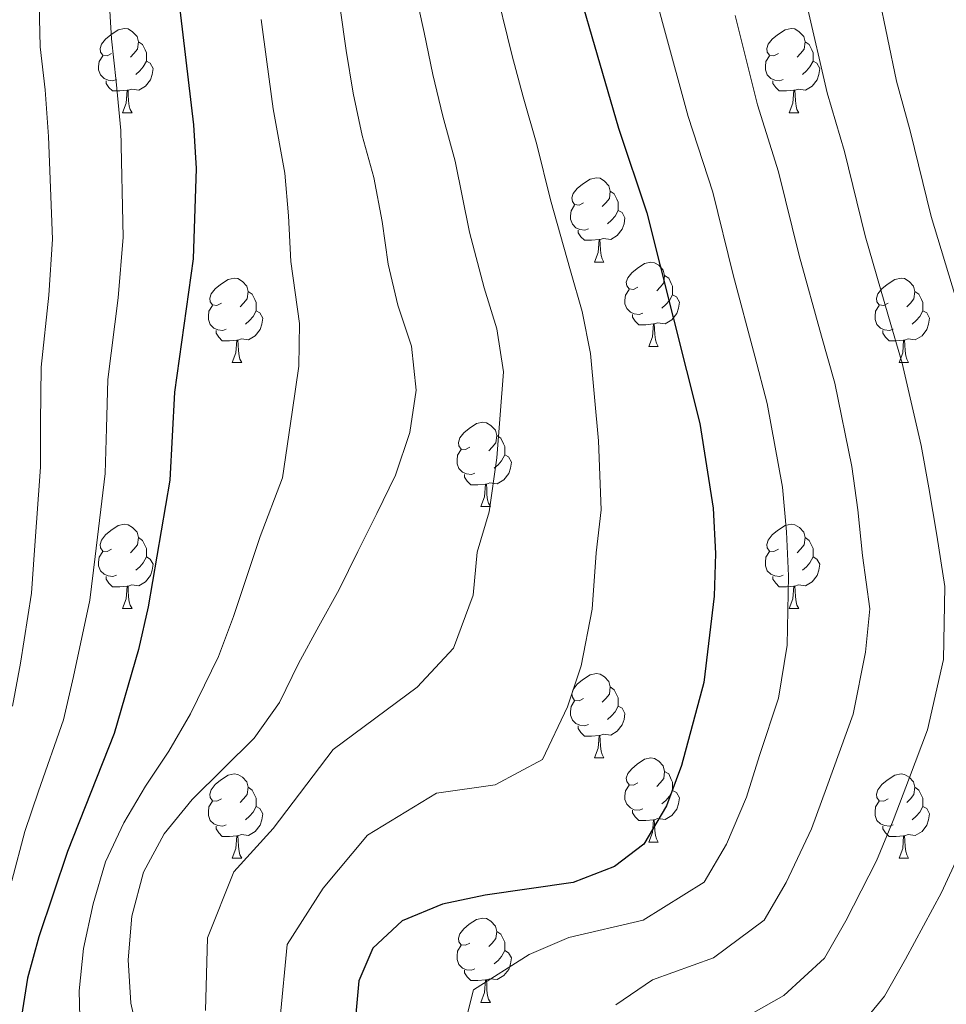
# Model space of a CAD drawing. Units: metres. Extents: x 619301 to 623808, y 4779979 to 4783029.
# Drawn here: x 621296 to 621406, y 4780482 to 4780599 of the extents above; entities that cross this region are included whole.
import ezdxf

# ---------------------------------------------------------------- set-up
doc = ezdxf.new("R2010")
doc.units = ezdxf.units.M
doc.header["$MEASUREMENT"] = 0
for name, color, linetype, lineweight in [('Nivel 36', 7, 'Continuous', 0), ('Nivel 4', 7, 'Continuous', 0), ('Nivel 5', 7, 'Continuous', 0), ('Nivel 61', 7, 'Continuous', 0), ('Nivel 63', 7, 'Continuous', 0)]:
    doc.layers.add(name, color=color, linetype=linetype, lineweight=lineweight)

msp = doc.modelspace()

# ---------------------------------------------------------------- linework, layer by layer
at = {"layer": 'Nivel 36', "color": 92, "linetype": 'Continuous', "lineweight": 0}
for p, q in [((621307.81, 4780587.91, 0.01), (621308.94, 4780587.91, 0.01)), ((621387.14, 4780587.91, 0.01), (621388.26, 4780587.91, 0.01)), ((621363.95, 4780570.14, 0.01), (621365.08, 4780570.14, 0.01)), ((621370.43, 4780560.1, 0.01), (621371.55, 4780560.1, 0.01)), ((621320.87, 4780558.2, 0.01), (621322, 4780558.2, 0.01)), ((621400.2, 4780558.2, 0.01), (621401.32, 4780558.2, 0.01)), ((621350.45, 4780541.06, 0.01), (621351.57, 4780541.06, 0.01)), ((621307.81, 4780528.92, 0.01), (621308.94, 4780528.92, 0.01)), ((621387.14, 4780528.92, 0.01), (621388.26, 4780528.92, 0.01)), ((621363.95, 4780511.15, 0.01), (621365.08, 4780511.15, 0.01)), ((621370.43, 4780501.11, 0.01), (621371.55, 4780501.11, 0.01)), ((621320.87, 4780499.21, 0.01), (621322, 4780499.21, 0.01)), ((621400.2, 4780499.21, 0.01), (621401.32, 4780499.21, 0.01)), ((621350.45, 4780482.06, 0.01), (621351.57, 4780482.06, 0.01))]:
    msp.add_line(p, q, dxfattribs=at)
at = {"layer": 'Nivel 36', "color": 92, "linetype": 'Continuous', "lineweight": 0, "elevation": 0.01, "flags": 128}
for points in [[(621306.51, 4780594.97), (621305.98, 4780594.7), (621305.45, 4780594.76), (621305.19, 4780595.13), (621305.13, 4780595.55), (621305.29, 4780596.07), (621305.77, 4780596.67), (621306.41, 4780597.2), (621307.31, 4780597.78), (621308.05, 4780597.94), (621308.48, 4780597.89), (621309.01, 4780597.57), (621309.54, 4780596.99), (621309.7, 4780596.35), (621309.59, 4780595.5), (621309.16, 4780594.97), (621308.74, 4780594.54)], [(621385.84, 4780594.97), (621385.31, 4780594.7), (621384.78, 4780594.76), (621384.51, 4780595.13), (621384.46, 4780595.55), (621384.62, 4780596.07), (621385.1, 4780596.67), (621385.73, 4780597.2), (621386.63, 4780597.78), (621387.38, 4780597.94), (621387.8, 4780597.89), (621388.33, 4780597.57), (621388.86, 4780596.99), (621389.02, 4780596.35), (621388.92, 4780595.5), (621388.49, 4780594.97), (621388.07, 4780594.54)], [(621309.7, 4780596.35), (621310.17, 4780596.03), (621310.49, 4780595.39), (621310.65, 4780595.07), (621310.65, 4780594.49), (621310.65, 4780594.07), (621310.28, 4780593.38), (621309.86, 4780592.9), (621309.38, 4780592.48)], [(621389.02, 4780596.35), (621389.5, 4780596.03), (621389.82, 4780595.39), (621389.98, 4780595.07), (621389.98, 4780594.49), (621389.98, 4780594.07), (621389.6, 4780593.38), (621389.18, 4780592.9), (621388.7, 4780592.48)], [(621307.1, 4780591.89), (621306.67, 4780591.73), (621306.09, 4780591.79), (621305.61, 4780592), (621305.19, 4780592.42), (621304.97, 4780593.01), (621304.97, 4780593.43), (621305.03, 4780594.01), (621305.45, 4780594.7)], [(621386.42, 4780591.89), (621386, 4780591.73), (621385.41, 4780591.79), (621384.94, 4780592), (621384.51, 4780592.42), (621384.3, 4780593.01), (621384.3, 4780593.43), (621384.35, 4780594.01), (621384.78, 4780594.7)], [(621310.65, 4780594.07), (621311.1, 4780593.82), (621311.45, 4780593.2), (621311.34, 4780592.48), (621311.13, 4780591.84), (621310.54, 4780591.1), (621309.75, 4780590.62), (621308.9, 4780590.72), (621308.47, 4780590.59)], [(621389.98, 4780594.07), (621390.43, 4780593.82), (621390.78, 4780593.2), (621390.66, 4780592.48), (621390.46, 4780591.84), (621389.87, 4780591.1), (621389.08, 4780590.62), (621388.22, 4780590.72), (621387.8, 4780590.59)], [(621308.36, 4780590.59), (621307.47, 4780590.51), (621306.62, 4780590.51), (621306.2, 4780590.94), (621305.88, 4780591.41), (621305.88, 4780591.73)], [(621387.68, 4780590.59), (621386.79, 4780590.51), (621385.95, 4780590.51), (621385.52, 4780590.94), (621385.2, 4780591.41), (621385.2, 4780591.73)], [(621307.81, 4780587.91), (621308.25, 4780589.07), (621308.36, 4780590.59), (621308.47, 4780590.59), (621308.5, 4780590.01), (621308.54, 4780589.32), (621308.61, 4780588.71), (621308.72, 4780588.31), (621308.94, 4780587.91)], [(621387.14, 4780587.91), (621387.58, 4780589.07), (621387.68, 4780590.59), (621387.8, 4780590.59), (621387.83, 4780590.01), (621387.86, 4780589.32), (621387.94, 4780588.71), (621388.05, 4780588.31), (621388.26, 4780587.91)], [(621362.65, 4780577.2), (621362.12, 4780576.93), (621361.59, 4780576.99), (621361.33, 4780577.36), (621361.27, 4780577.78), (621361.43, 4780578.3), (621361.91, 4780578.9), (621362.55, 4780579.43), (621363.45, 4780580.01), (621364.19, 4780580.17), (621364.62, 4780580.12), (621365.15, 4780579.8), (621365.68, 4780579.22), (621365.84, 4780578.58), (621365.73, 4780577.73), (621365.3, 4780577.2), (621364.88, 4780576.77)], [(621365.84, 4780578.58), (621366.31, 4780578.26), (621366.63, 4780577.62), (621366.79, 4780577.3), (621366.79, 4780576.72), (621366.79, 4780576.3), (621366.42, 4780575.61), (621366, 4780575.13), (621365.52, 4780574.71)], [(621363.24, 4780574.12), (621362.81, 4780573.96), (621362.23, 4780574.02), (621361.75, 4780574.23), (621361.33, 4780574.65), (621361.11, 4780575.24), (621361.11, 4780575.66), (621361.17, 4780576.24), (621361.59, 4780576.93)], [(621366.79, 4780576.3), (621367.24, 4780576.05), (621367.59, 4780575.43), (621367.48, 4780574.71), (621367.27, 4780574.07), (621366.68, 4780573.33), (621365.89, 4780572.85), (621365.04, 4780572.95), (621364.61, 4780572.82)], [(621364.5, 4780572.82), (621363.61, 4780572.74), (621362.76, 4780572.74), (621362.34, 4780573.17), (621362.02, 4780573.64), (621362.02, 4780573.96)], [(621363.95, 4780570.14), (621364.39, 4780571.3), (621364.5, 4780572.82), (621364.61, 4780572.82), (621364.64, 4780572.24), (621364.68, 4780571.55), (621364.75, 4780570.94), (621364.86, 4780570.54), (621365.08, 4780570.14)], [(621369.13, 4780567.16), (621368.6, 4780566.9), (621368.07, 4780566.95), (621367.8, 4780567.32), (621367.75, 4780567.75), (621367.91, 4780568.27), (621368.39, 4780568.86), (621369.02, 4780569.39), (621369.92, 4780569.98), (621370.67, 4780570.14), (621371.09, 4780570.08), (621371.62, 4780569.77), (621372.15, 4780569.18), (621372.31, 4780568.54), (621372.2, 4780567.69), (621371.78, 4780567.16), (621371.36, 4780566.74)], [(621319.57, 4780565.26), (621319.04, 4780564.99), (621318.51, 4780565.05), (621318.25, 4780565.42), (621318.19, 4780565.84), (621318.35, 4780566.36), (621318.83, 4780566.96), (621319.47, 4780567.49), (621320.37, 4780568.07), (621321.11, 4780568.23), (621321.54, 4780568.18), (621322.07, 4780567.86), (621322.6, 4780567.28), (621322.76, 4780566.64), (621322.65, 4780565.79), (621322.22, 4780565.26), (621321.8, 4780564.83)], [(621372.31, 4780568.54), (621372.79, 4780568.23), (621373.1, 4780567.59), (621373.26, 4780567.27), (621373.26, 4780566.69), (621373.26, 4780566.26), (621372.89, 4780565.57), (621372.47, 4780565.09), (621371.99, 4780564.67)], [(621398.9, 4780565.26), (621398.37, 4780564.99), (621397.84, 4780565.05), (621397.57, 4780565.42), (621397.52, 4780565.84), (621397.68, 4780566.36), (621398.16, 4780566.96), (621398.79, 4780567.49), (621399.69, 4780568.07), (621400.44, 4780568.23), (621400.86, 4780568.18), (621401.39, 4780567.86), (621401.92, 4780567.28), (621402.08, 4780566.64), (621401.97, 4780565.79), (621401.55, 4780565.26), (621401.13, 4780564.83)], [(621322.76, 4780566.64), (621323.23, 4780566.32), (621323.55, 4780565.68), (621323.71, 4780565.36), (621323.71, 4780564.78), (621323.71, 4780564.36), (621323.34, 4780563.67), (621322.92, 4780563.19), (621322.44, 4780562.77)], [(621369.71, 4780564.08), (621369.29, 4780563.92), (621368.7, 4780563.98), (621368.23, 4780564.19), (621367.8, 4780564.62), (621367.59, 4780565.2), (621367.59, 4780565.62), (621367.64, 4780566.21), (621368.07, 4780566.9)], [(621402.08, 4780566.64), (621402.56, 4780566.32), (621402.87, 4780565.68), (621403.03, 4780565.36), (621403.03, 4780564.78), (621403.03, 4780564.36), (621402.66, 4780563.67), (621402.24, 4780563.19), (621401.76, 4780562.77)], [(621373.26, 4780566.26), (621373.72, 4780566.01), (621374.06, 4780565.4), (621373.95, 4780564.67), (621373.74, 4780564.03), (621373.16, 4780563.29), (621372.36, 4780562.81), (621371.51, 4780562.92), (621371.08, 4780562.79)], [(621320.16, 4780562.18), (621319.73, 4780562.02), (621319.15, 4780562.08), (621318.67, 4780562.29), (621318.25, 4780562.71), (621318.03, 4780563.3), (621318.03, 4780563.72), (621318.09, 4780564.3), (621318.51, 4780564.99)], [(621323.71, 4780564.36), (621324.16, 4780564.11), (621324.51, 4780563.49), (621324.4, 4780562.77), (621324.19, 4780562.13), (621323.6, 4780561.39), (621322.81, 4780560.91), (621321.96, 4780561.01), (621321.53, 4780560.88)], [(621399.48, 4780562.18), (621399.06, 4780562.02), (621398.47, 4780562.08), (621398, 4780562.29), (621397.57, 4780562.71), (621397.36, 4780563.3), (621397.36, 4780563.72), (621397.41, 4780564.3), (621397.84, 4780564.99)], [(621403.03, 4780564.36), (621403.49, 4780564.11), (621403.83, 4780563.49), (621403.72, 4780562.77), (621403.51, 4780562.13), (621402.93, 4780561.39), (621402.13, 4780560.91), (621401.28, 4780561.01), (621400.85, 4780560.88)], [(621370.97, 4780562.79), (621370.08, 4780562.7), (621369.24, 4780562.7), (621368.81, 4780563.13), (621368.49, 4780563.61), (621368.49, 4780563.92)], [(621321.42, 4780560.88), (621320.53, 4780560.8), (621319.68, 4780560.8), (621319.26, 4780561.23), (621318.94, 4780561.7), (621318.94, 4780562.02)], [(621370.43, 4780560.1), (621370.86, 4780561.26), (621370.97, 4780562.79), (621371.08, 4780562.79), (621371.12, 4780562.2), (621371.15, 4780561.52), (621371.22, 4780560.9), (621371.34, 4780560.5), (621371.55, 4780560.1)], [(621400.74, 4780560.88), (621399.85, 4780560.8), (621399.01, 4780560.8), (621398.58, 4780561.23), (621398.26, 4780561.7), (621398.26, 4780562.02)], [(621320.87, 4780558.2), (621321.31, 4780559.36), (621321.42, 4780560.88), (621321.53, 4780560.88), (621321.56, 4780560.3), (621321.6, 4780559.61), (621321.67, 4780559), (621321.78, 4780558.6), (621322, 4780558.2)], [(621400.2, 4780558.2), (621400.63, 4780559.36), (621400.74, 4780560.88), (621400.85, 4780560.88), (621400.89, 4780560.3), (621400.92, 4780559.61), (621400.99, 4780559), (621401.11, 4780558.6), (621401.32, 4780558.2)], [(621349.15, 4780548.12), (621348.62, 4780547.85), (621348.09, 4780547.9), (621347.82, 4780548.28), (621347.77, 4780548.7), (621347.93, 4780549.22), (621348.41, 4780549.82), (621349.04, 4780550.34), (621349.94, 4780550.93), (621350.69, 4780551.09), (621351.11, 4780551.04), (621351.64, 4780550.72), (621352.17, 4780550.14), (621352.33, 4780549.5), (621352.22, 4780548.64), (621351.8, 4780548.12), (621351.38, 4780547.69)], [(621352.33, 4780549.5), (621352.81, 4780549.18), (621353.12, 4780548.54), (621353.28, 4780548.22), (621353.28, 4780547.64), (621353.28, 4780547.22), (621352.91, 4780546.52), (621352.49, 4780546.04), (621352.01, 4780545.62)], [(621349.73, 4780545.04), (621349.31, 4780544.88), (621348.72, 4780544.94), (621348.25, 4780545.14), (621347.82, 4780545.57), (621347.61, 4780546.16), (621347.61, 4780546.58), (621347.66, 4780547.16), (621348.09, 4780547.85)], [(621353.28, 4780547.22), (621353.74, 4780546.96), (621354.08, 4780546.35), (621353.97, 4780545.62), (621353.76, 4780544.98), (621353.18, 4780544.24), (621352.38, 4780543.76), (621351.53, 4780543.87), (621351.1, 4780543.74)], [(621350.99, 4780543.74), (621350.1, 4780543.66), (621349.26, 4780543.66), (621348.83, 4780544.08), (621348.51, 4780544.56), (621348.51, 4780544.88)], [(621350.45, 4780541.06), (621350.88, 4780542.22), (621350.99, 4780543.74), (621351.1, 4780543.74), (621351.14, 4780543.16), (621351.17, 4780542.47), (621351.24, 4780541.86), (621351.36, 4780541.46), (621351.57, 4780541.06)], [(621306.51, 4780535.98), (621305.98, 4780535.71), (621305.45, 4780535.76), (621305.19, 4780536.14), (621305.13, 4780536.56), (621305.29, 4780537.08), (621305.77, 4780537.68), (621306.41, 4780538.2), (621307.31, 4780538.79), (621308.05, 4780538.95), (621308.48, 4780538.9), (621309.01, 4780538.58), (621309.54, 4780538), (621309.7, 4780537.36), (621309.59, 4780536.5), (621309.16, 4780535.98), (621308.74, 4780535.55)], [(621385.84, 4780535.98), (621385.31, 4780535.71), (621384.78, 4780535.76), (621384.52, 4780536.14), (621384.46, 4780536.56), (621384.62, 4780537.08), (621385.1, 4780537.68), (621385.74, 4780538.2), (621386.64, 4780538.79), (621387.38, 4780538.95), (621387.8, 4780538.9), (621388.34, 4780538.58), (621388.86, 4780538), (621389.02, 4780537.36), (621388.92, 4780536.5), (621388.49, 4780535.98), (621388.07, 4780535.55)], [(621309.7, 4780537.36), (621310.17, 4780537.04), (621310.49, 4780536.4), (621310.65, 4780536.08), (621310.65, 4780535.5), (621310.65, 4780535.08), (621310.28, 4780534.38), (621309.86, 4780533.9), (621309.38, 4780533.48)], [(621389.02, 4780537.36), (621389.5, 4780537.04), (621389.82, 4780536.4), (621389.98, 4780536.08), (621389.98, 4780535.5), (621389.98, 4780535.08), (621389.6, 4780534.38), (621389.18, 4780533.9), (621388.7, 4780533.48)], [(621307.1, 4780532.9), (621306.67, 4780532.74), (621306.09, 4780532.8), (621305.61, 4780533), (621305.19, 4780533.43), (621304.97, 4780534.02), (621304.97, 4780534.44), (621305.03, 4780535.02), (621305.45, 4780535.71)], [(621310.65, 4780535.08), (621311.1, 4780534.82), (621311.45, 4780534.21), (621311.34, 4780533.48), (621311.13, 4780532.84), (621310.54, 4780532.1), (621309.75, 4780531.62), (621308.9, 4780531.73), (621308.47, 4780531.6)], [(621386.42, 4780532.9), (621386, 4780532.74), (621385.42, 4780532.8), (621384.94, 4780533), (621384.52, 4780533.43), (621384.3, 4780534.02), (621384.3, 4780534.44), (621384.36, 4780535.02), (621384.78, 4780535.71)], [(621389.98, 4780535.08), (621390.43, 4780534.82), (621390.78, 4780534.21), (621390.66, 4780533.48), (621390.46, 4780532.84), (621389.87, 4780532.1), (621389.08, 4780531.62), (621388.22, 4780531.73), (621387.8, 4780531.6)], [(621308.36, 4780531.6), (621307.47, 4780531.52), (621306.62, 4780531.52), (621306.2, 4780531.94), (621305.88, 4780532.42), (621305.88, 4780532.74)], [(621387.68, 4780531.6), (621386.8, 4780531.52), (621385.95, 4780531.52), (621385.52, 4780531.94), (621385.2, 4780532.42), (621385.2, 4780532.74)], [(621307.81, 4780528.92), (621308.25, 4780530.08), (621308.36, 4780531.6), (621308.47, 4780531.6), (621308.5, 4780531.02), (621308.54, 4780530.33), (621308.61, 4780529.72), (621308.72, 4780529.32), (621308.94, 4780528.92)], [(621387.14, 4780528.92), (621387.58, 4780530.08), (621387.68, 4780531.6), (621387.8, 4780531.6), (621387.83, 4780531.02), (621387.86, 4780530.33), (621387.94, 4780529.72), (621388.05, 4780529.32), (621388.26, 4780528.92)], [(621362.65, 4780518.21), (621362.12, 4780517.94), (621361.59, 4780518), (621361.33, 4780518.37), (621361.27, 4780518.79), (621361.43, 4780519.31), (621361.91, 4780519.91), (621362.55, 4780520.44), (621363.45, 4780521.02), (621364.19, 4780521.18), (621364.62, 4780521.13), (621365.15, 4780520.81), (621365.68, 4780520.23), (621365.84, 4780519.59), (621365.73, 4780518.74), (621365.3, 4780518.21), (621364.88, 4780517.78)], [(621365.84, 4780519.59), (621366.31, 4780519.27), (621366.63, 4780518.63), (621366.79, 4780518.31), (621366.79, 4780517.73), (621366.79, 4780517.31), (621366.42, 4780516.62), (621366, 4780516.14), (621365.52, 4780515.72)], [(621363.24, 4780515.13), (621362.81, 4780514.97), (621362.23, 4780515.03), (621361.75, 4780515.24), (621361.33, 4780515.66), (621361.11, 4780516.25), (621361.11, 4780516.67), (621361.17, 4780517.25), (621361.59, 4780517.94)], [(621366.79, 4780517.31), (621367.24, 4780517.06), (621367.59, 4780516.44), (621367.48, 4780515.72), (621367.27, 4780515.08), (621366.68, 4780514.34), (621365.89, 4780513.86), (621365.04, 4780513.96), (621364.61, 4780513.83)], [(621364.5, 4780513.83), (621363.61, 4780513.75), (621362.76, 4780513.75), (621362.34, 4780514.18), (621362.02, 4780514.65), (621362.02, 4780514.97)], [(621363.95, 4780511.15), (621364.39, 4780512.31), (621364.5, 4780513.83), (621364.61, 4780513.83), (621364.64, 4780513.25), (621364.68, 4780512.56), (621364.75, 4780511.95), (621364.86, 4780511.55), (621365.08, 4780511.15)], [(621369.13, 4780508.17), (621368.6, 4780507.91), (621368.07, 4780507.96), (621367.8, 4780508.33), (621367.75, 4780508.76), (621367.91, 4780509.28), (621368.39, 4780509.87), (621369.02, 4780510.4), (621369.92, 4780510.99), (621370.67, 4780511.15), (621371.09, 4780511.09), (621371.62, 4780510.78), (621372.15, 4780510.19), (621372.31, 4780509.55), (621372.2, 4780508.7), (621371.78, 4780508.17), (621371.36, 4780507.75)], [(621319.57, 4780506.27), (621319.04, 4780506), (621318.51, 4780506.06), (621318.25, 4780506.43), (621318.19, 4780506.85), (621318.35, 4780507.37), (621318.83, 4780507.97), (621319.47, 4780508.5), (621320.37, 4780509.08), (621321.11, 4780509.24), (621321.54, 4780509.19), (621322.07, 4780508.87), (621322.6, 4780508.29), (621322.76, 4780507.65), (621322.65, 4780506.8), (621322.22, 4780506.27), (621321.8, 4780505.84)], [(621372.31, 4780509.55), (621372.79, 4780509.24), (621373.1, 4780508.6), (621373.26, 4780508.28), (621373.26, 4780507.7), (621373.26, 4780507.27), (621372.89, 4780506.58), (621372.47, 4780506.1), (621371.99, 4780505.68)], [(621398.9, 4780506.27), (621398.37, 4780506), (621397.84, 4780506.06), (621397.57, 4780506.43), (621397.52, 4780506.85), (621397.68, 4780507.37), (621398.16, 4780507.97), (621398.79, 4780508.5), (621399.69, 4780509.08), (621400.44, 4780509.24), (621400.86, 4780509.19), (621401.39, 4780508.87), (621401.92, 4780508.29), (621402.08, 4780507.65), (621401.97, 4780506.8), (621401.55, 4780506.27), (621401.13, 4780505.84)], [(621369.71, 4780505.09), (621369.29, 4780504.93), (621368.7, 4780504.99), (621368.23, 4780505.2), (621367.8, 4780505.63), (621367.59, 4780506.21), (621367.59, 4780506.63), (621367.64, 4780507.22), (621368.07, 4780507.91)], [(621322.76, 4780507.65), (621323.23, 4780507.33), (621323.55, 4780506.69), (621323.71, 4780506.37), (621323.71, 4780505.79), (621323.71, 4780505.37), (621323.34, 4780504.68), (621322.92, 4780504.2), (621322.44, 4780503.78)], [(621373.26, 4780507.27), (621373.72, 4780507.02), (621374.06, 4780506.41), (621373.95, 4780505.68), (621373.74, 4780505.04), (621373.16, 4780504.3), (621372.36, 4780503.82), (621371.51, 4780503.93), (621371.08, 4780503.8)], [(621402.08, 4780507.65), (621402.56, 4780507.33), (621402.87, 4780506.69), (621403.03, 4780506.37), (621403.03, 4780505.79), (621403.03, 4780505.37), (621402.66, 4780504.68), (621402.24, 4780504.2), (621401.76, 4780503.78)], [(621320.16, 4780503.19), (621319.73, 4780503.03), (621319.15, 4780503.09), (621318.67, 4780503.3), (621318.25, 4780503.72), (621318.03, 4780504.31), (621318.03, 4780504.73), (621318.09, 4780505.31), (621318.51, 4780506)], [(621399.48, 4780503.19), (621399.06, 4780503.03), (621398.47, 4780503.09), (621398, 4780503.3), (621397.57, 4780503.72), (621397.36, 4780504.31), (621397.36, 4780504.73), (621397.41, 4780505.31), (621397.84, 4780506)], [(621323.71, 4780505.37), (621324.16, 4780505.12), (621324.51, 4780504.5), (621324.4, 4780503.78), (621324.19, 4780503.14), (621323.6, 4780502.4), (621322.81, 4780501.92), (621321.96, 4780502.02), (621321.53, 4780501.89)], [(621370.97, 4780503.8), (621370.08, 4780503.71), (621369.24, 4780503.71), (621368.81, 4780504.14), (621368.49, 4780504.62), (621368.49, 4780504.93)], [(621403.03, 4780505.37), (621403.49, 4780505.12), (621403.83, 4780504.5), (621403.72, 4780503.78), (621403.51, 4780503.14), (621402.93, 4780502.4), (621402.13, 4780501.92), (621401.28, 4780502.02), (621400.85, 4780501.89)], [(621370.43, 4780501.11), (621370.86, 4780502.27), (621370.97, 4780503.8), (621371.08, 4780503.8), (621371.12, 4780503.21), (621371.15, 4780502.53), (621371.22, 4780501.91), (621371.34, 4780501.51), (621371.55, 4780501.11)], [(621321.42, 4780501.89), (621320.53, 4780501.81), (621319.68, 4780501.81), (621319.26, 4780502.24), (621318.94, 4780502.71), (621318.94, 4780503.03)], [(621400.74, 4780501.89), (621399.85, 4780501.81), (621399.01, 4780501.81), (621398.58, 4780502.24), (621398.26, 4780502.71), (621398.26, 4780503.03)], [(621320.87, 4780499.21), (621321.31, 4780500.37), (621321.42, 4780501.89), (621321.53, 4780501.89), (621321.56, 4780501.31), (621321.6, 4780500.62), (621321.67, 4780500.01), (621321.78, 4780499.61), (621322, 4780499.21)], [(621400.2, 4780499.21), (621400.63, 4780500.37), (621400.74, 4780501.89), (621400.85, 4780501.89), (621400.89, 4780501.31), (621400.92, 4780500.62), (621400.99, 4780500.01), (621401.11, 4780499.61), (621401.32, 4780499.21)], [(621349.15, 4780489.12), (621348.62, 4780488.86), (621348.09, 4780488.91), (621347.82, 4780489.28), (621347.77, 4780489.71), (621347.93, 4780490.23), (621348.41, 4780490.82), (621349.04, 4780491.35), (621349.94, 4780491.94), (621350.69, 4780492.1), (621351.11, 4780492.04), (621351.64, 4780491.73), (621352.17, 4780491.14), (621352.33, 4780490.5), (621352.22, 4780489.65), (621351.8, 4780489.12), (621351.38, 4780488.7)], [(621352.33, 4780490.5), (621352.81, 4780490.19), (621353.12, 4780489.55), (621353.28, 4780489.23), (621353.28, 4780488.65), (621353.28, 4780488.22), (621352.91, 4780487.53), (621352.49, 4780487.05), (621352.01, 4780486.63)], [(621349.73, 4780486.04), (621349.31, 4780485.88), (621348.72, 4780485.94), (621348.25, 4780486.15), (621347.82, 4780486.58), (621347.61, 4780487.16), (621347.61, 4780487.58), (621347.66, 4780488.17), (621348.09, 4780488.86)], [(621353.28, 4780488.22), (621353.74, 4780487.97), (621354.08, 4780487.36), (621353.97, 4780486.63), (621353.76, 4780485.99), (621353.18, 4780485.25), (621352.38, 4780484.77), (621351.53, 4780484.88), (621351.1, 4780484.75)], [(621350.99, 4780484.75), (621350.1, 4780484.66), (621349.26, 4780484.66), (621348.83, 4780485.09), (621348.51, 4780485.57), (621348.51, 4780485.88)], [(621350.45, 4780482.06), (621350.88, 4780483.22), (621350.99, 4780484.75), (621351.1, 4780484.75), (621351.14, 4780484.16), (621351.17, 4780483.48), (621351.24, 4780482.86), (621351.36, 4780482.46), (621351.57, 4780482.06)]]:
    msp.add_lwpolyline(points, dxfattribs=at)
at = {"layer": 'Nivel 4', "color": 36, "linetype": 'Continuous', "lineweight": 30, "flags": 128}
for points, elevation in [([(621291.15, 4780748.81), (621295.72, 4780733.78), (621298.37, 4780723.56), (621301.84, 4780702.4), (621306.09, 4780681.75), (621307.69, 4780671.2), (621310.26, 4780644.83), (621310.93, 4780628.82), (621311.73, 4780618.43), (621314.36, 4780602.6), (621316.25, 4780586.5), (621316.59, 4780581.28), (621316.23, 4780570.54), (621313.99, 4780554.69), (621313.44, 4780544.2), (621310.87, 4780529.14), (621309.72, 4780524.05), (621306.82, 4780514.04), (621301.25, 4780500), (621297.86, 4780489.86), (621296.52, 4780484.95), (621295.69, 4780479.68)], 375.01), ([(621359.47, 4780611.34), (621366.81, 4780586.1), (621370.19, 4780576.03), (621376.49, 4780550.94), (621378.08, 4780540.88), (621378.37, 4780535.46), (621378.21, 4780530.4), (621376.97, 4780520.13), (621374.31, 4780510.25), (621372.54, 4780505.45), (621369.84, 4780500.87), (621366.34, 4780498.24), (621361.41, 4780496.31), (621350.97, 4780494.82), (621345.89, 4780493.75), (621341.08, 4780491.76), (621337.6, 4780488.51), (621335.92, 4780484.64), (621335.46, 4780479.38)], 350.01)]:
    msp.add_lwpolyline(points, dxfattribs=dict(at, elevation=elevation))
at = {"layer": 'Nivel 5', "color": 36, "linetype": 'Continuous', "lineweight": 0, "flags": 128}
for points, elevation in [([(621395.87, 4780637.26), (621395.87, 4780631.71), (621395.72, 4780620.01), (621396.23, 4780613.95), (621396.68, 4780608.12), (621397.76, 4780602.03), (621399.91, 4780591.67), (621401.53, 4780585.76), (621404, 4780575.57), (621406.91, 4780566.01), (621408.58, 4780560.52), (621411.06, 4780550.81), (621412.19, 4780545.87), (621413.5, 4780540.08), (621414.81, 4780531.94), (621414.78, 4780522.02), (621412.48, 4780512.61), (621409.59, 4780505.07), (621407.44, 4780499.86), (621405.26, 4780495.14), (621400.98, 4780487.21), (621398.48, 4780482.81), (621394.84, 4780478.41)], 330.01), ([(621295.18, 4780626.3), (621295.95, 4780621.24), (621296.68, 4780616.09), (621297.38, 4780611.13), (621297.83, 4780604.16), (621298.02, 4780595.77), (621298.61, 4780590.63), (621299, 4780585.09), (621299.47, 4780572.88), (621299.03, 4780566.2), (621298.14, 4780557.66), (621298.05, 4780551.05), (621298.04, 4780545.76), (621297.35, 4780535.86), (621296.98, 4780530.74), (621295.66, 4780522.43), (621294.72, 4780517.3)], 385.01), ([(621369.82, 4780606.93), (621372.18, 4780598.21), (621375.09, 4780587.49)], 345.01), ([(621342.26, 4780603.99), (621343.69, 4780597.47), (621344.71, 4780592.48), (621345.9, 4780587.53), (621347.4, 4780582.18), (621349.08, 4780573.72), (621350.84, 4780567.07), (621352.33, 4780562.19), (621353.12, 4780557.1), (621352.36, 4780546.84), (621351.42, 4780540.44), (621350, 4780535.63), (621349.53, 4780530.52), (621347.17, 4780524.22), (621342.87, 4780519.58), (621332.86, 4780512.17), (621325.74, 4780502.77), (621321.05, 4780497.58), (621317.93, 4780489.76), (621317.69, 4780481.1)], 360.01), ([(621351.89, 4780603.94), (621354.18, 4780594.71), (621355.48, 4780589.83), (621357.11, 4780584.14), (621358.74, 4780577.54), (621361.12, 4780569.12)], 355.01), ([(621306.09, 4780603.38), (621306.48, 4780596.7), (621307.07, 4780591.65), (621307.62, 4780585.8), (621307.9, 4780573.12), (621307.28, 4780565.89), (621306.07, 4780556.18), (621305.89, 4780550.37), (621305.74, 4780544.98), (621304.55, 4780535.1), (621303.92, 4780529.94), (621301.99, 4780520.84), (621300.77, 4780515.67), (621297.81, 4780507.2), (621296.2, 4780502.41), (621294.65, 4780496.51)], 380.01), ([(621333.71, 4780600.38), (621334.41, 4780595.34), (621335.24, 4780590.25), (621336.32, 4780585.23), (621337.7, 4780580.21), (621338.71, 4780575), (621339.42, 4780569.91), (621340.55, 4780565.01), (621342.18, 4780560.13), (621342.76, 4780554.9), (621341.99, 4780549.89), (621340.29, 4780544.78), (621338.08, 4780540.22), (621335.81, 4780535.71), (621333.6, 4780531.21), (621331.15, 4780526.82), (621328.75, 4780522.37), (621326.48, 4780517.74), (621323.47, 4780513.52)], 365.01), ([(621389.23, 4780600.75), (621391.64, 4780590.28), (621393.69, 4780583.33), (621396.16, 4780573.26), (621398.95, 4780563.66), (621400.56, 4780558.13), (621402.81, 4780548.33), (621403.74, 4780543.27), (621404.68, 4780537.66), (621405.66, 4780531.55), (621405.49, 4780522.87), (621403.6, 4780514.49), (621401.44, 4780508.83), (621399.5, 4780503.72), (621397.52, 4780498.92), (621393.87, 4780491.77), (621391.32, 4780487.32), (621386.48, 4780482.88), (621380.83, 4780479.68)], 335.01), ([(621380.71, 4780599.48), (621383.36, 4780588.88), (621385.86, 4780580.9), (621388.31, 4780570.95), (621390.99, 4780561.32), (621392.54, 4780555.73), (621394.57, 4780545.84), (621395.28, 4780540.67), (621395.86, 4780535.24), (621396.74, 4780528.88), (621396.19, 4780523.73), (621394.73, 4780516.37), (621391.56, 4780507.58), (621389.78, 4780502.7), (621386.76, 4780496.33), (621384.16, 4780491.84), (621378.12, 4780487.36), (621370.88, 4780484.73), (621366.52, 4780481.76)], 340.01), ([(621302.84, 4780475.6), (621302.66, 4780483.45), (621303.16, 4780488.49), (621304.3, 4780493.79), (621305.79, 4780498.77), (621307.95, 4780503.43), (621310.54, 4780507.8), (621313.31, 4780511.97), (621315.9, 4780516.39), (621319.24, 4780523.21), (621321.01, 4780527.98), (621324.2, 4780537.49), (621326.86, 4780544.49), (621327.99, 4780552.29), (621328.8, 4780557.77), (621328.85, 4780562.86), (621327.83, 4780570.22), (621327.57, 4780575.64), (621327.14, 4780580.74), (621325.75, 4780588.38), (621324.97, 4780594), (621324.32, 4780599)], 370.01), ([(621375.09, 4780587.49), (621378.03, 4780578.46), (621380.47, 4780568.64), (621383.02, 4780558.97), (621384.51, 4780553.34), (621386.33, 4780543.36), (621386.82, 4780538.06), (621387.03, 4780532.82), (621386.9, 4780524.58), (621385.85, 4780518.25), (621383.61, 4780511.44), (621382.04, 4780506.48), (621379.65, 4780500.89), (621377, 4780496.36), (621369.76, 4780491.83), (621360.92, 4780489.78), (621356.2, 4780487.76), (621349.57, 4780483.56), (621347.45, 4780475.28)], 345.01), ([(621361.12, 4780569.12), (621362.48, 4780564.26), (621363.48, 4780559.29), (621364.42, 4780548.89), (621364.75, 4780540.66), (621364.18, 4780535.54), (621363.68, 4780528.86), (621362.38, 4780522.11), (621360.74, 4780517.24), (621357.76, 4780510.98), (621352.14, 4780507.94), (621345.18, 4780506.95), (621336.97, 4780501.96), (621331.67, 4780495.64), (621327.39, 4780488.94), (621326.58, 4780480.24)], 355.01), ([(621323.47, 4780513.52), (621319.81, 4780509.9), (621316.1, 4780506.22), (621312.77, 4780502.11), (621310.32, 4780497.54), (621308.93, 4780492.32), (621308.47, 4780487.13), (621308.81, 4780481.96), (621309.94, 4780476.88), (621311.32, 4780472.05), (621313.02, 4780466.92), (621314.64, 4780462.04), (621316.02, 4780457.02), (621317.53, 4780452.01), (621318.55, 4780446.68), (621319.38, 4780441.34), (621319.98, 4780435.93), (621320.07, 4780430.76), (621319.73, 4780425.45), (621318.28, 4780420.47), (621316.2, 4780415.66), (621313.81, 4780411.03), (621311.8, 4780408.17)], 365.01)]:
    msp.add_lwpolyline(points, dxfattribs=dict(at, elevation=elevation))
at = {"layer": 'Nivel 61', "color": 250, "linetype": 'Continuous', "lineweight": 0}
msp.add_3dface([(620238.04, 4780388.94, 0.01), (620197.14, 4782702.52, 0.01), (623583.12, 4782763.2, 0.01), (623625.14, 4780449.6, 0.01)], dxfattribs=at)
at = {"layer": 'Nivel 63', "color": 7, "linetype": 'Continuous', "lineweight": 0}
msp.add_3dface([(619353.95, 4779979.27, -0.24), (619300.75, 4782948.81, -0.24), (623755.08, 4783028.6, -0.24), (623808.26, 4780059.04, -0.24)], dxfattribs=at)

doc.saveas('drawing.dxf')
